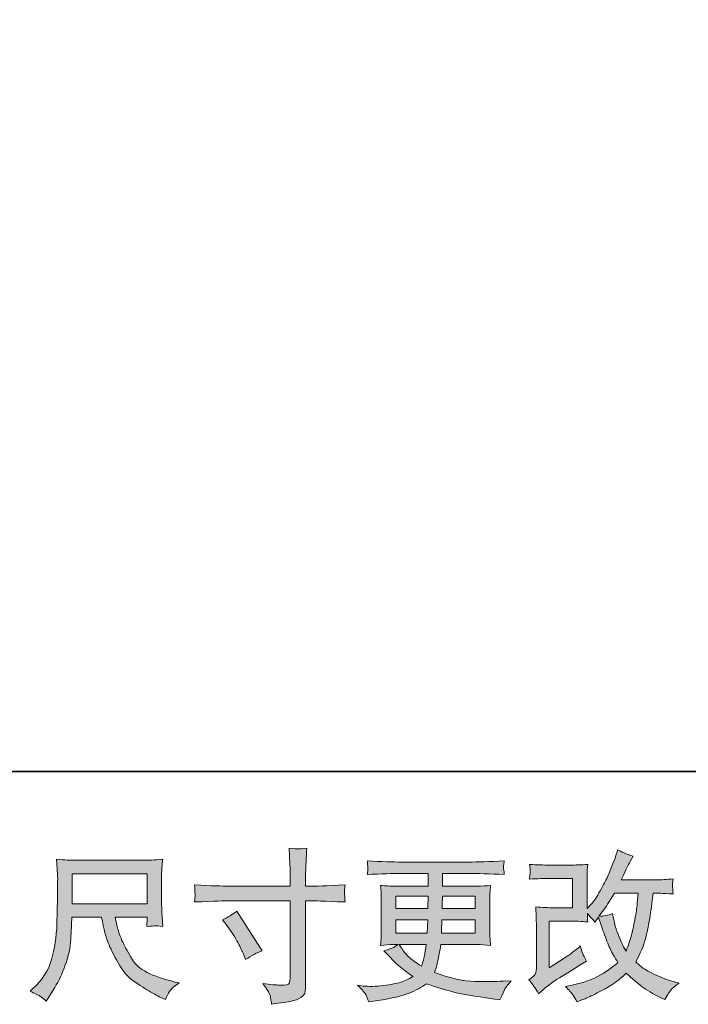
# Model space of a CAD drawing. Units: inches. Extents: x -342 to 545, y -333 to 176.
# Drawn here: x -6 to 80, y -333 to -206 of the extents above; entities that cross this region are included whole.
import ezdxf

# ---------------------------------------------------------------- set-up
doc = ezdxf.new("R2010")
doc.units = ezdxf.units.IN
doc.header["$MEASUREMENT"] = 0
doc.layers.add('图层 1', color=7, linetype='Continuous')

msp = doc.modelspace()

# ---------------------------------------------------------------- hatches: boundary and pattern name
at = {"layer": '图层 1'}
h = msp.add_hatch(color=7, dxfattribs=at)
h.dxf.hatch_style = 2
edge = h.paths.add_edge_path()
edge.add_spline(control_points=[(20.84, -317.29), (20.84, -317.29), (28.87, -317.29), (28.87, -317.29), (28.87, -317.29), (28.87, -316.4), (28.87, -316.4), (28.87, -315.56), (28.85, -314.9), (28.82, -314.42), (28.82, -314.42), (28.72, -312.39), (28.72, -312.39), (29.39, -312.45), (29.79, -312.48), (29.91, -312.49), (30.04, -312.49), (30.4, -312.46), (31, -312.39), (30.95, -313.3), (30.91, -314.08), (30.88, -314.73), (30.85, -315.38), (30.84, -315.94), (30.84, -316.4), (30.84, -316.4), (30.84, -317.27), (30.84, -317.27), (30.84, -317.27), (31.57, -317.29), (31.57, -317.29), (31.98, -317.31), (33.44, -317.25), (35.94, -317.13), (35.9, -317.43), (35.87, -317.67), (35.86, -317.83), (35.85, -317.99), (35.84, -318.13), (35.85, -318.22), (35.86, -318.33), (35.89, -318.69), (35.94, -319.33), (33.26, -319.23), (31.79, -319.18), (31.53, -319.18), (31.53, -319.18), (30.84, -319.18), (30.84, -319.18), (30.84, -319.18), (30.84, -330.12), (30.84, -330.12), (30.84, -330.37), (30.82, -330.63), (30.79, -330.9), (30.75, -331.17), (30.56, -331.42), (30.22, -331.65), (29.88, -331.88), (29.47, -332.04), (28.99, -332.12), (28.52, -332.21), (28.07, -332.28), (27.64, -332.34), (27.21, -332.4), (26.81, -332.46), (26.45, -332.52), (26.43, -332.31), (26.4, -332.01), (26.34, -331.63), (26.29, -331.25), (25.95, -330.66), (25.34, -329.85), (26.32, -329.98), (27.05, -330.04), (27.53, -330.04), (28.27, -330.05), (28.67, -329.98), (28.73, -329.81), (28.79, -329.64), (28.83, -329.45), (28.84, -329.23), (28.86, -329.02), (28.87, -328.72), (28.87, -328.33), (28.87, -328.33), (28.87, -319.18), (28.87, -319.18), (28.87, -319.18), (20.84, -319.18), (20.84, -319.18), (20.56, -319.18), (19.13, -319.23), (16.55, -319.33), (16.58, -319), (16.59, -318.77), (16.6, -318.64), (16.61, -318.51), (16.61, -318.37), (16.6, -318.24), (16.59, -318.1), (16.58, -317.73), (16.55, -317.13), (18.77, -317.24), (20.2, -317.29), (20.84, -317.29)], knot_values=[0, 0, 0, 0, 1, 1, 1, 2, 2, 2, 3, 3, 3, 4, 4, 4, 5, 5, 5, 6, 6, 6, 7, 7, 7, 8, 8, 8, 9, 9, 9, 10, 10, 10, 11, 11, 11, 12, 12, 12, 13, 13, 13, 14, 14, 14, 15, 15, 15, 16, 16, 16, 17, 17, 17, 18, 18, 18, 19, 19, 19, 20, 20, 20, 21, 21, 21, 22, 22, 22, 23, 23, 23, 24, 24, 24, 25, 25, 25, 26, 26, 26, 27, 27, 27, 28, 28, 28, 29, 29, 29, 30, 30, 30, 31, 31, 31, 32, 32, 32, 33, 33, 33, 34, 34, 34, 35, 35, 35, 35], degree=3, periodic=0)
edge = h.paths.add_edge_path()
edge.add_spline(control_points=[(20.13, -321.61), (20.82, -321.29), (21.45, -320.93), (22, -320.53), (22, -320.53), (25.23, -325.61), (25.23, -325.61), (24.59, -325.86), (23.88, -326.24), (23.11, -326.74), (23.11, -326.74), (22.84, -326.03), (22.84, -326.03), (22.71, -325.72), (22.47, -325.24), (22.13, -324.57), (21.78, -323.9), (21.31, -323.18), (20.73, -322.4), (20.73, -322.4), (20.13, -321.61), (20.13, -321.61)], knot_values=[0, 0, 0, 0, 1, 1, 1, 2, 2, 2, 3, 3, 3, 4, 4, 4, 5, 5, 5, 6, 6, 6, 7, 7, 7, 7], degree=3, periodic=0)
h = msp.add_hatch(color=7, dxfattribs=at)
h.dxf.hatch_style = 2
edge = h.paths.add_edge_path()
edge.add_spline(control_points=[(60.87, -331.15), (60.87, -331.15), (61.49, -330.61), (61.49, -330.61), (62.11, -330.08), (62.8, -329.57), (63.55, -329.09), (63.55, -329.09), (64.84, -328.32), (64.84, -328.32), (64.84, -328.32), (66.24, -327.42), (66.24, -327.42), (66.24, -327.42), (67.03, -326.94), (67.03, -326.94), (66.78, -326.51), (66.61, -326.17), (66.52, -325.93), (66.43, -325.68), (66.33, -325.38), (66.24, -325), (65.56, -325.6), (64.91, -326.09), (64.3, -326.48), (64.3, -326.48), (62.24, -327.82), (62.24, -327.82), (62.24, -327.82), (62.24, -321.79), (62.24, -321.79), (62.24, -321.79), (64.84, -321.79), (64.84, -321.79), (65.56, -321.79), (66.34, -321.83), (67.2, -321.9), (67.17, -321.55), (67.16, -321.2), (67.16, -320.83), (67.48, -321.18), (67.8, -321.54), (68.12, -321.92), (68.12, -321.92), (68.58, -321.27), (68.58, -321.27), (68.74, -321.81), (68.97, -322.48), (69.25, -323.28), (69.54, -324.08), (69.81, -324.76), (70.07, -325.32), (70.32, -325.88), (70.66, -326.48), (71.08, -327.11), (70.61, -327.58), (69.86, -328.11), (68.85, -328.71), (67.83, -329.31), (66.62, -329.75), (65.2, -330.05), (65.2, -330.05), (64.32, -330.23), (64.32, -330.23), (64.8, -330.72), (65.1, -331.05), (65.25, -331.24), (65.39, -331.43), (65.58, -331.75), (65.81, -332.19), (65.81, -332.19), (66.58, -331.9), (66.58, -331.9), (66.88, -331.79), (67.4, -331.55), (68.14, -331.19), (68.88, -330.83), (69.53, -330.48), (70.1, -330.14), (70.67, -329.8), (71.36, -329.26), (72.16, -328.52), (72.91, -329.19), (73.58, -329.75), (74.16, -330.21), (74.75, -330.67), (75.57, -331.16), (76.62, -331.67), (76.62, -331.67), (77.12, -331.92), (77.12, -331.92), (77.51, -331.25), (77.78, -330.82), (77.93, -330.64), (78.09, -330.45), (78.43, -330.17), (78.96, -329.8), (78.96, -329.8), (78.2, -329.59), (78.2, -329.59), (77.44, -329.38), (76.64, -329.07), (75.8, -328.66), (74.96, -328.25), (74.41, -327.94), (74.15, -327.73), (73.89, -327.52), (73.64, -327.29), (73.39, -327.04), (73.96, -326.02), (74.37, -325.02), (74.62, -324.06), (74.87, -323.11), (75.08, -322.1), (75.24, -321.05), (75.4, -320), (75.53, -319.04), (75.64, -318.18), (75.64, -318.18), (75.98, -318.18), (75.98, -318.18), (76.03, -318.18), (76.77, -318.22), (78.2, -318.29), (78.15, -317.75), (78.12, -317.44), (78.11, -317.34), (78.1, -317.24), (78.11, -317.13), (78.12, -316.98), (78.14, -316.83), (78.16, -316.63), (78.2, -316.35), (77.36, -316.44), (76.61, -316.47), (75.98, -316.46), (75.98, -316.46), (71.49, -316.46), (71.49, -316.46), (72.19, -315.03), (72.6, -314.21), (72.72, -314.01), (72.72, -314.01), (73.06, -313.42), (73.06, -313.42), (72.15, -313.15), (71.49, -312.87), (71.06, -312.59), (71.06, -312.59), (70.79, -313.46), (70.79, -313.46), (70.7, -313.71), (70.53, -314.17), (70.27, -314.83), (70, -315.49), (69.8, -315.97), (69.67, -316.26), (69.54, -316.54), (69.25, -317.08), (68.81, -317.88), (68.36, -318.68), (67.97, -319.26), (67.62, -319.63), (67.62, -319.63), (67.1, -320.17), (67.1, -320.17), (67.1, -320.17), (67.1, -316.75), (67.1, -316.75), (67.1, -316.42), (67.1, -316.1), (67.11, -315.8), (67.12, -315.49), (67.15, -315.06), (67.2, -314.49), (66.29, -314.54), (65.55, -314.57), (64.99, -314.57), (64.99, -314.57), (62.19, -314.57), (62.19, -314.57), (61.53, -314.57), (60.69, -314.54), (59.69, -314.49), (59.69, -314.49), (59.76, -315.04), (59.76, -315.04), (59.76, -315.06), (59.76, -315.18), (59.76, -315.43), (59.76, -315.43), (59.76, -315.72), (59.76, -315.72), (59.74, -315.87), (59.72, -316.08), (59.69, -316.38), (60.78, -316.32), (61.63, -316.29), (62.26, -316.29), (62.26, -316.29), (65.24, -316.29), (65.24, -316.29), (65.24, -316.29), (65.24, -320.07), (65.24, -320.07), (65.24, -320.07), (62.78, -320.07), (62.78, -320.07), (62.14, -320.07), (61.38, -320.04), (60.49, -319.97), (60.49, -319.97), (60.55, -321.34), (60.55, -321.34), (60.58, -321.97), (60.6, -322.38), (60.6, -322.56), (60.6, -322.56), (60.6, -327.59), (60.6, -327.59), (60.6, -327.86), (60.58, -328.09), (60.54, -328.26), (60.51, -328.43), (60.45, -328.59), (60.36, -328.72), (60.27, -328.85), (60.02, -329.07), (59.62, -329.38), (60.12, -329.96), (60.53, -330.55), (60.87, -331.15)], knot_values=[0, 0, 0, 0, 1, 1, 1, 2, 2, 2, 3, 3, 3, 4, 4, 4, 5, 5, 5, 6, 6, 6, 7, 7, 7, 8, 8, 8, 9, 9, 9, 10, 10, 10, 11, 11, 11, 12, 12, 12, 13, 13, 13, 14, 14, 14, 15, 15, 15, 16, 16, 16, 17, 17, 17, 18, 18, 18, 19, 19, 19, 20, 20, 20, 21, 21, 21, 22, 22, 22, 23, 23, 23, 24, 24, 24, 25, 25, 25, 26, 26, 26, 27, 27, 27, 28, 28, 28, 29, 29, 29, 30, 30, 30, 31, 31, 31, 32, 32, 32, 33, 33, 33, 34, 34, 34, 35, 35, 35, 36, 36, 36, 37, 37, 37, 38, 38, 38, 39, 39, 39, 40, 40, 40, 41, 41, 41, 42, 42, 42, 43, 43, 43, 44, 44, 44, 45, 45, 45, 46, 46, 46, 47, 47, 47, 48, 48, 48, 49, 49, 49, 50, 50, 50, 51, 51, 51, 52, 52, 52, 53, 53, 53, 54, 54, 54, 55, 55, 55, 56, 56, 56, 57, 57, 57, 58, 58, 58, 59, 59, 59, 60, 60, 60, 61, 61, 61, 62, 62, 62, 63, 63, 63, 64, 64, 64, 65, 65, 65, 66, 66, 66, 67, 67, 67, 68, 68, 68, 69, 69, 69, 70, 70, 70, 71, 71, 71, 72, 72, 72, 73, 73, 73, 74, 74, 74, 75, 75, 75, 76, 76, 76, 77, 77, 77, 77], degree=3, periodic=0)
edge = h.paths.add_edge_path()
edge.add_spline(control_points=[(68.64, -321.16), (68.64, -321.16), (69.35, -320.22), (69.35, -320.22), (69.45, -320.1), (69.88, -319.42), (70.66, -318.18), (70.66, -318.18), (73.7, -318.18), (73.7, -318.18), (73.7, -318.18), (73.58, -319.54), (73.58, -319.54), (73.55, -319.87), (73.46, -320.45), (73.32, -321.29), (73.17, -322.12), (73.02, -322.87), (72.85, -323.54), (72.68, -324.2), (72.45, -324.91), (72.14, -325.66), (72.14, -325.66), (71.81, -325.12), (71.81, -325.12), (71.77, -325.08), (71.61, -324.71), (71.33, -324.02), (71.33, -324.02), (70.97, -323.18), (70.97, -323.18), (70.81, -322.77), (70.61, -321.98), (70.37, -320.83), (69.8, -321.05), (69.22, -321.16), (68.64, -321.16)], knot_values=[0, 0, 0, 0, 1, 1, 1, 2, 2, 2, 3, 3, 3, 4, 4, 4, 5, 5, 5, 6, 6, 6, 7, 7, 7, 8, 8, 8, 9, 9, 9, 10, 10, 10, 11, 11, 11, 12, 12, 12, 12], degree=3, periodic=0)
h = msp.add_hatch(color=7, dxfattribs=at)
h.dxf.hatch_style = 2
h.paths.add_polyline_path([(0.77, -315.68), (10.44, -315.68), (10.44, -319.57), (0.77, -319.57)])
edge = h.paths.add_edge_path()
edge.add_spline(control_points=[(-3.31, -331.5), (-3.12, -331.63), (-2.88, -331.83), (-2.59, -332.11), (-2.59, -332.11), (-2.42, -331.84), (-2.42, -331.84), (-2.42, -331.84), (-1.46, -330.34), (-1.46, -330.34), (-0.96, -329.5), (-0.51, -328.54), (-0.11, -327.44), (0.3, -326.34), (0.53, -325.24), (0.59, -324.13), (0.65, -323.02), (0.7, -322.07), (0.73, -321.29), (0.73, -321.29), (4.54, -321.29), (4.54, -321.29), (4.86, -322.86), (5.15, -323.97), (5.41, -324.61), (5.68, -325.26), (6.11, -326.12), (6.7, -327.19), (7.29, -328.26), (8.02, -329.09), (8.89, -329.67), (9.77, -330.25), (10.53, -330.73), (11.17, -331.09), (11.81, -331.46), (12.26, -331.69), (12.51, -331.78), (12.51, -331.78), (12.78, -331.88), (12.78, -331.88), (13.17, -331.07), (13.49, -330.56), (13.76, -330.34), (14.02, -330.13), (14.29, -329.94), (14.55, -329.77), (14.55, -329.77), (14.05, -329.65), (14.05, -329.65), (11.07, -328.93), (9.24, -327.98), (8.54, -326.8), (7.85, -325.63), (7.36, -324.7), (7.07, -324), (6.79, -323.31), (6.6, -322.74), (6.52, -322.32), (6.44, -321.9), (6.37, -321.56), (6.33, -321.29), (6.33, -321.29), (10.44, -321.29), (10.44, -321.29), (10.44, -321.29), (10.44, -321.75), (10.44, -321.75), (10.44, -321.82), (10.43, -321.93), (10.41, -322.09), (10.38, -322.25), (10.37, -322.38), (10.37, -322.48), (11.02, -322.44), (11.39, -322.41), (11.49, -322.4), (11.59, -322.4), (11.92, -322.43), (12.47, -322.48), (12.47, -322.48), (12.36, -321.17), (12.36, -321.17), (12.32, -320.68), (12.3, -320.18), (12.3, -319.68), (12.3, -319.68), (12.3, -315.78), (12.3, -315.78), (12.3, -315.55), (12.31, -315.27), (12.34, -314.94), (12.37, -314.6), (12.4, -314.23), (12.44, -313.81), (11.3, -313.91), (10.53, -313.96), (10.15, -313.96), (10.15, -313.96), (0.98, -313.96), (0.98, -313.96), (0.6, -313.96), (-0.14, -313.91), (-1.25, -313.81), (-1.25, -313.81), (-1.11, -315.78), (-1.11, -315.78), (-1.09, -315.97), (-1.09, -316.47), (-1.11, -317.26), (-1.11, -317.26), (-1.11, -318.97), (-1.11, -318.97), (-1.12, -319.04), (-1.14, -319.57), (-1.15, -320.56), (-1.15, -320.56), (-1.19, -322.17), (-1.19, -322.17), (-1.26, -323.86), (-1.49, -325.39), (-1.88, -326.76), (-2.27, -328.13), (-3.07, -329.38), (-4.3, -330.5), (-4.3, -330.5), (-4.65, -330.84), (-4.65, -330.84), (-3.94, -331.16), (-3.49, -331.38), (-3.31, -331.5)], knot_values=[0, 0, 0, 0, 1, 1, 1, 2, 2, 2, 3, 3, 3, 4, 4, 4, 5, 5, 5, 6, 6, 6, 7, 7, 7, 8, 8, 8, 9, 9, 9, 10, 10, 10, 11, 11, 11, 12, 12, 12, 13, 13, 13, 14, 14, 14, 15, 15, 15, 16, 16, 16, 17, 17, 17, 18, 18, 18, 19, 19, 19, 20, 20, 20, 21, 21, 21, 22, 22, 22, 23, 23, 23, 24, 24, 24, 25, 25, 25, 26, 26, 26, 27, 27, 27, 28, 28, 28, 29, 29, 29, 30, 30, 30, 31, 31, 31, 32, 32, 32, 33, 33, 33, 34, 34, 34, 35, 35, 35, 36, 36, 36, 37, 37, 37, 38, 38, 38, 39, 39, 39, 40, 40, 40, 41, 41, 41, 42, 42, 42, 43, 43, 43, 43], degree=3, periodic=0)
h = msp.add_hatch(color=7, dxfattribs=at)
h.dxf.hatch_style = 2
h.paths.add_polyline_path([(42.45, -318.6), (46.64, -318.6), (46.6, -320.18), (42.45, -320.18)])
edge = h.paths.add_edge_path()
edge.add_spline(control_points=[(38.65, -331.39), (38.79, -331.69), (38.9, -331.97), (38.99, -332.22), (38.99, -332.22), (40.15, -332.03), (40.15, -332.03), (41.96, -331.75), (43.3, -331.43), (44.17, -331.08), (45.04, -330.73), (45.79, -330.32), (46.43, -329.86), (47.59, -330.28), (48.71, -330.63), (49.81, -330.91), (50.91, -331.2), (52.62, -331.5), (54.94, -331.8), (54.94, -331.8), (55.86, -331.93), (55.86, -331.93), (55.86, -331.93), (56.11, -331.41), (56.11, -331.41), (56.11, -331.41), (56.46, -330.66), (56.46, -330.66), (56.64, -330.32), (56.94, -329.93), (57.34, -329.49), (57.34, -329.49), (56.34, -329.53), (56.34, -329.53), (55.24, -329.59), (54, -329.6), (52.63, -329.58), (51.25, -329.56), (49.52, -329.18), (47.45, -328.43), (47.45, -328.43), (47.7, -327.7), (47.7, -327.7), (47.76, -327.52), (47.85, -327.11), (47.97, -326.49), (48.1, -325.86), (48.2, -325.31), (48.27, -324.82), (48.27, -324.82), (52.88, -324.82), (52.88, -324.82), (53.45, -324.82), (54.05, -324.86), (54.67, -324.93), (54.67, -324.93), (54.61, -324.05), (54.61, -324.05), (54.58, -323.68), (54.57, -323.36), (54.57, -323.1), (54.57, -323.1), (54.57, -318.93), (54.57, -318.93), (54.57, -318.74), (54.58, -318.49), (54.6, -318.2), (54.62, -317.91), (54.64, -317.58), (54.67, -317.19), (54.09, -317.26), (53.53, -317.29), (53, -317.29), (53, -317.29), (48.48, -317.29), (48.48, -317.29), (48.48, -317.29), (48.48, -315.65), (48.48, -315.65), (48.48, -315.65), (51.86, -315.65), (51.86, -315.65), (53.01, -315.65), (54.54, -315.7), (56.44, -315.8), (56.39, -315.31), (56.36, -315.01), (56.35, -314.94), (56.34, -314.85), (56.34, -314.74), (56.36, -314.6), (56.37, -314.46), (56.4, -314.28), (56.44, -314.03), (54.51, -314.13), (52.98, -314.18), (51.84, -314.18), (51.84, -314.18), (43.18, -314.18), (43.18, -314.18), (42.11, -314.18), (40.65, -314.13), (38.78, -314.03), (38.83, -314.41), (38.85, -314.68), (38.86, -314.85), (38.86, -315.03), (38.86, -315.17), (38.86, -315.26), (38.85, -315.36), (38.83, -315.54), (38.78, -315.8), (40.66, -315.7), (42.12, -315.65), (43.16, -315.65), (43.16, -315.65), (46.62, -315.65), (46.62, -315.65), (46.62, -315.65), (46.62, -317.29), (46.62, -317.29), (46.62, -317.29), (42.38, -317.29), (42.38, -317.29), (41.79, -317.29), (41.16, -317.26), (40.51, -317.19), (40.51, -317.19), (40.57, -318.08), (40.57, -318.08), (40.58, -318.26), (40.59, -318.54), (40.59, -318.93), (40.59, -318.93), (40.59, -323.12), (40.59, -323.12), (40.59, -323.43), (40.58, -323.7), (40.57, -323.95), (40.56, -324.2), (40.54, -324.52), (40.51, -324.93), (41.08, -324.86), (41.61, -324.82), (42.11, -324.82), (42.11, -324.82), (42.76, -324.82), (42.76, -324.82), (42.29, -325.17), (41.68, -325.43), (40.94, -325.61), (40.94, -325.61), (41.38, -326.09), (41.38, -326.09), (42.29, -327.09), (43.37, -328.04), (44.64, -328.95), (44.1, -329.28), (43.58, -329.52), (43.11, -329.68), (42.63, -329.83), (41.88, -329.97), (40.86, -330.09), (39.85, -330.22), (38.99, -330.24), (38.28, -330.16), (38.28, -330.16), (37.53, -330.07), (37.53, -330.07), (38.14, -330.64), (38.51, -331.08), (38.65, -331.39)], knot_values=[0, 0, 0, 0, 1, 1, 1, 2, 2, 2, 3, 3, 3, 4, 4, 4, 5, 5, 5, 6, 6, 6, 7, 7, 7, 8, 8, 8, 9, 9, 9, 10, 10, 10, 11, 11, 11, 12, 12, 12, 13, 13, 13, 14, 14, 14, 15, 15, 15, 16, 16, 16, 17, 17, 17, 18, 18, 18, 19, 19, 19, 20, 20, 20, 21, 21, 21, 22, 22, 22, 23, 23, 23, 24, 24, 24, 25, 25, 25, 26, 26, 26, 27, 27, 27, 28, 28, 28, 29, 29, 29, 30, 30, 30, 31, 31, 31, 32, 32, 32, 33, 33, 33, 34, 34, 34, 35, 35, 35, 36, 36, 36, 37, 37, 37, 38, 38, 38, 39, 39, 39, 40, 40, 40, 41, 41, 41, 42, 42, 42, 43, 43, 43, 44, 44, 44, 45, 45, 45, 46, 46, 46, 47, 47, 47, 48, 48, 48, 49, 49, 49, 50, 50, 50, 51, 51, 51, 52, 52, 52, 53, 53, 53, 54, 54, 54, 55, 55, 55, 56, 56, 56, 57, 57, 57, 57], degree=3, periodic=0)
edge = h.paths.add_edge_path()
edge.add_spline(control_points=[(42.45, -321.65), (42.45, -321.65), (46.58, -321.65), (46.58, -321.65), (46.58, -321.65), (46.56, -322.51), (46.56, -322.51), (46.54, -322.61), (46.52, -322.88), (46.5, -323.35), (46.5, -323.35), (42.45, -323.35), (42.45, -323.35), (42.45, -323.35), (42.45, -321.65), (42.45, -321.65)], knot_values=[0, 0, 0, 0, 1, 1, 1, 2, 2, 2, 3, 3, 3, 4, 4, 4, 5, 5, 5, 5], degree=3, periodic=0)
edge = h.paths.add_edge_path()
edge.add_spline(control_points=[(46.38, -324.82), (46.38, -324.82), (46.32, -325.28), (46.32, -325.28), (46.24, -325.85), (46.18, -326.22), (46.14, -326.38), (46.11, -326.55), (45.98, -326.95), (45.76, -327.59), (45.02, -327.11), (44.57, -326.79), (44.4, -326.66), (44.24, -326.53), (44.03, -326.33), (43.79, -326.06), (43.55, -325.79), (43.25, -325.38), (42.9, -324.82), (42.9, -324.82), (46.38, -324.82), (46.38, -324.82)], knot_values=[0, 0, 0, 0, 1, 1, 1, 2, 2, 2, 3, 3, 3, 4, 4, 4, 5, 5, 5, 6, 6, 6, 7, 7, 7, 7], degree=3, periodic=0)
edge = h.paths.add_edge_path()
edge.add_spline(control_points=[(48.35, -323.35), (48.35, -323.35), (48.37, -322.59), (48.37, -322.59), (48.37, -322.48), (48.38, -322.17), (48.41, -321.65), (48.41, -321.65), (52.71, -321.65), (52.71, -321.65), (52.71, -321.65), (52.71, -323.35), (52.71, -323.35), (52.71, -323.35), (48.35, -323.35), (48.35, -323.35)], knot_values=[0, 0, 0, 0, 1, 1, 1, 2, 2, 2, 3, 3, 3, 4, 4, 4, 5, 5, 5, 5], degree=3, periodic=0)
edge = h.paths.add_edge_path()
edge.add_spline(control_points=[(48.43, -320.18), (48.43, -320.18), (48.45, -319.67), (48.45, -319.67), (48.45, -319.51), (48.46, -319.15), (48.47, -318.6), (48.47, -318.6), (52.71, -318.6), (52.71, -318.6), (52.71, -318.6), (52.71, -320.18), (52.71, -320.18), (52.71, -320.18), (48.43, -320.18), (48.43, -320.18)], knot_values=[0, 0, 0, 0, 1, 1, 1, 2, 2, 2, 3, 3, 3, 4, 4, 4, 5, 5, 5, 5], degree=3, periodic=0)

# ---------------------------------------------------------------- linework, layer by layer
at = {"layer": '图层 1', "color": 7, "lineweight": 35}
msp.add_lwpolyline([(544.97, -302.51), (-342.19, -302.51), (-342.19, 141.08), (544.97, 141.08), (544.97, -302.51)], dxfattribs=at)
at = {"layer": '图层 1', "color": 7, "lineweight": 0}
for points in [[(0.77, -315.68), (10.44, -315.68), (10.44, -319.57), (0.77, -319.57), (0.77, -315.68)], [(42.45, -318.6), (46.64, -318.6), (46.6, -320.18), (42.45, -320.18), (42.45, -318.6)]]:
    msp.add_lwpolyline(points, dxfattribs=at)
for points, knots in [([(20.84, -317.29), (20.84, -317.29), (28.87, -317.29), (28.87, -317.29), (28.87, -317.29), (28.87, -316.4), (28.87, -316.4), (28.87, -315.56), (28.85, -314.9), (28.82, -314.42), (28.82, -314.42), (28.72, -312.39), (28.72, -312.39), (29.39, -312.45), (29.79, -312.48), (29.91, -312.49), (30.04, -312.49), (30.4, -312.46), (31, -312.39), (30.95, -313.3), (30.91, -314.08), (30.88, -314.73), (30.85, -315.38), (30.84, -315.94), (30.84, -316.4), (30.84, -316.4), (30.84, -317.27), (30.84, -317.27), (30.84, -317.27), (31.57, -317.29), (31.57, -317.29), (31.98, -317.31), (33.44, -317.25), (35.94, -317.13), (35.9, -317.43), (35.87, -317.67), (35.86, -317.83), (35.85, -317.99), (35.84, -318.13), (35.85, -318.22), (35.86, -318.33), (35.89, -318.69), (35.94, -319.33), (33.26, -319.23), (31.79, -319.18), (31.53, -319.18), (31.53, -319.18), (30.84, -319.18), (30.84, -319.18), (30.84, -319.18), (30.84, -330.12), (30.84, -330.12), (30.84, -330.37), (30.82, -330.63), (30.79, -330.9), (30.75, -331.17), (30.56, -331.42), (30.22, -331.65), (29.88, -331.88), (29.47, -332.04), (28.99, -332.12), (28.52, -332.21), (28.07, -332.28), (27.64, -332.34), (27.21, -332.4), (26.81, -332.46), (26.45, -332.52), (26.43, -332.31), (26.4, -332.01), (26.34, -331.63), (26.29, -331.25), (25.95, -330.66), (25.34, -329.85), (26.32, -329.98), (27.05, -330.04), (27.53, -330.04), (28.27, -330.05), (28.67, -329.98), (28.73, -329.81), (28.79, -329.64), (28.83, -329.45), (28.84, -329.23), (28.86, -329.02), (28.87, -328.72), (28.87, -328.33), (28.87, -328.33), (28.87, -319.18), (28.87, -319.18), (28.87, -319.18), (20.84, -319.18), (20.84, -319.18), (20.56, -319.18), (19.13, -319.23), (16.55, -319.33), (16.58, -319), (16.59, -318.77), (16.6, -318.64), (16.61, -318.51), (16.61, -318.37), (16.6, -318.24), (16.59, -318.1), (16.58, -317.73), (16.55, -317.13), (18.77, -317.24), (20.2, -317.29), (20.84, -317.29)], [0, 0, 0, 0, 1, 1, 1, 2, 2, 2, 3, 3, 3, 4, 4, 4, 5, 5, 5, 6, 6, 6, 7, 7, 7, 8, 8, 8, 9, 9, 9, 10, 10, 10, 11, 11, 11, 12, 12, 12, 13, 13, 13, 14, 14, 14, 15, 15, 15, 16, 16, 16, 17, 17, 17, 18, 18, 18, 19, 19, 19, 20, 20, 20, 21, 21, 21, 22, 22, 22, 23, 23, 23, 24, 24, 24, 25, 25, 25, 26, 26, 26, 27, 27, 27, 28, 28, 28, 29, 29, 29, 30, 30, 30, 31, 31, 31, 32, 32, 32, 33, 33, 33, 34, 34, 34, 35, 35, 35, 35]), ([(60.87, -331.15), (60.87, -331.15), (61.49, -330.61), (61.49, -330.61), (62.11, -330.08), (62.8, -329.57), (63.55, -329.09), (63.55, -329.09), (64.84, -328.32), (64.84, -328.32), (64.84, -328.32), (66.24, -327.42), (66.24, -327.42), (66.24, -327.42), (67.03, -326.94), (67.03, -326.94), (66.78, -326.51), (66.61, -326.17), (66.52, -325.93), (66.43, -325.68), (66.33, -325.38), (66.24, -325), (65.56, -325.6), (64.91, -326.09), (64.3, -326.48), (64.3, -326.48), (62.24, -327.82), (62.24, -327.82), (62.24, -327.82), (62.24, -321.79), (62.24, -321.79), (62.24, -321.79), (64.84, -321.79), (64.84, -321.79), (65.56, -321.79), (66.34, -321.83), (67.2, -321.9), (67.17, -321.55), (67.16, -321.2), (67.16, -320.83), (67.48, -321.18), (67.8, -321.54), (68.12, -321.92), (68.12, -321.92), (68.58, -321.27), (68.58, -321.27), (68.74, -321.81), (68.97, -322.48), (69.25, -323.28), (69.54, -324.08), (69.81, -324.76), (70.07, -325.32), (70.32, -325.88), (70.66, -326.48), (71.08, -327.11), (70.61, -327.58), (69.86, -328.11), (68.85, -328.71), (67.83, -329.31), (66.62, -329.75), (65.2, -330.05), (65.2, -330.05), (64.32, -330.23), (64.32, -330.23), (64.8, -330.72), (65.1, -331.05), (65.25, -331.24), (65.39, -331.43), (65.58, -331.75), (65.81, -332.19), (65.81, -332.19), (66.58, -331.9), (66.58, -331.9), (66.88, -331.79), (67.4, -331.55), (68.14, -331.19), (68.88, -330.83), (69.53, -330.48), (70.1, -330.14), (70.67, -329.8), (71.36, -329.26), (72.16, -328.52), (72.91, -329.19), (73.58, -329.75), (74.16, -330.21), (74.75, -330.67), (75.57, -331.16), (76.62, -331.67), (76.62, -331.67), (77.12, -331.92), (77.12, -331.92), (77.51, -331.25), (77.78, -330.82), (77.93, -330.64), (78.09, -330.45), (78.43, -330.17), (78.96, -329.8), (78.96, -329.8), (78.2, -329.59), (78.2, -329.59), (77.44, -329.38), (76.64, -329.07), (75.8, -328.66), (74.96, -328.25), (74.41, -327.94), (74.15, -327.73), (73.89, -327.52), (73.64, -327.29), (73.39, -327.04), (73.96, -326.02), (74.37, -325.02), (74.62, -324.06), (74.87, -323.11), (75.08, -322.1), (75.24, -321.05), (75.4, -320), (75.53, -319.04), (75.64, -318.18), (75.64, -318.18), (75.98, -318.18), (75.98, -318.18), (76.03, -318.18), (76.77, -318.22), (78.2, -318.29), (78.15, -317.75), (78.12, -317.44), (78.11, -317.34), (78.1, -317.24), (78.11, -317.13), (78.12, -316.98), (78.14, -316.83), (78.16, -316.63), (78.2, -316.35), (77.36, -316.44), (76.61, -316.47), (75.98, -316.46), (75.98, -316.46), (71.49, -316.46), (71.49, -316.46), (72.19, -315.03), (72.6, -314.21), (72.72, -314.01), (72.72, -314.01), (73.06, -313.42), (73.06, -313.42), (72.15, -313.15), (71.49, -312.87), (71.06, -312.59), (71.06, -312.59), (70.79, -313.46), (70.79, -313.46), (70.7, -313.71), (70.53, -314.17), (70.27, -314.83), (70, -315.49), (69.8, -315.97), (69.67, -316.26), (69.54, -316.54), (69.25, -317.08), (68.81, -317.88), (68.36, -318.68), (67.97, -319.26), (67.62, -319.63), (67.62, -319.63), (67.1, -320.17), (67.1, -320.17), (67.1, -320.17), (67.1, -316.75), (67.1, -316.75), (67.1, -316.42), (67.1, -316.1), (67.11, -315.8), (67.12, -315.49), (67.15, -315.06), (67.2, -314.49), (66.29, -314.54), (65.55, -314.57), (64.99, -314.57), (64.99, -314.57), (62.19, -314.57), (62.19, -314.57), (61.53, -314.57), (60.69, -314.54), (59.69, -314.49), (59.69, -314.49), (59.76, -315.04), (59.76, -315.04), (59.76, -315.06), (59.76, -315.18), (59.76, -315.43), (59.76, -315.43), (59.76, -315.72), (59.76, -315.72), (59.74, -315.87), (59.72, -316.08), (59.69, -316.38), (60.78, -316.32), (61.63, -316.29), (62.26, -316.29), (62.26, -316.29), (65.24, -316.29), (65.24, -316.29), (65.24, -316.29), (65.24, -320.07), (65.24, -320.07), (65.24, -320.07), (62.78, -320.07), (62.78, -320.07), (62.14, -320.07), (61.38, -320.04), (60.49, -319.97), (60.49, -319.97), (60.55, -321.34), (60.55, -321.34), (60.58, -321.97), (60.6, -322.38), (60.6, -322.56), (60.6, -322.56), (60.6, -327.59), (60.6, -327.59), (60.6, -327.86), (60.58, -328.09), (60.54, -328.26), (60.51, -328.43), (60.45, -328.59), (60.36, -328.72), (60.27, -328.85), (60.02, -329.07), (59.62, -329.38), (60.12, -329.96), (60.53, -330.55), (60.87, -331.15)], [0, 0, 0, 0, 1, 1, 1, 2, 2, 2, 3, 3, 3, 4, 4, 4, 5, 5, 5, 6, 6, 6, 7, 7, 7, 8, 8, 8, 9, 9, 9, 10, 10, 10, 11, 11, 11, 12, 12, 12, 13, 13, 13, 14, 14, 14, 15, 15, 15, 16, 16, 16, 17, 17, 17, 18, 18, 18, 19, 19, 19, 20, 20, 20, 21, 21, 21, 22, 22, 22, 23, 23, 23, 24, 24, 24, 25, 25, 25, 26, 26, 26, 27, 27, 27, 28, 28, 28, 29, 29, 29, 30, 30, 30, 31, 31, 31, 32, 32, 32, 33, 33, 33, 34, 34, 34, 35, 35, 35, 36, 36, 36, 37, 37, 37, 38, 38, 38, 39, 39, 39, 40, 40, 40, 41, 41, 41, 42, 42, 42, 43, 43, 43, 44, 44, 44, 45, 45, 45, 46, 46, 46, 47, 47, 47, 48, 48, 48, 49, 49, 49, 50, 50, 50, 51, 51, 51, 52, 52, 52, 53, 53, 53, 54, 54, 54, 55, 55, 55, 56, 56, 56, 57, 57, 57, 58, 58, 58, 59, 59, 59, 60, 60, 60, 61, 61, 61, 62, 62, 62, 63, 63, 63, 64, 64, 64, 65, 65, 65, 66, 66, 66, 67, 67, 67, 68, 68, 68, 69, 69, 69, 70, 70, 70, 71, 71, 71, 72, 72, 72, 73, 73, 73, 74, 74, 74, 75, 75, 75, 76, 76, 76, 77, 77, 77, 77]), ([(-3.31, -331.5), (-3.12, -331.63), (-2.88, -331.83), (-2.59, -332.11), (-2.59, -332.11), (-2.42, -331.84), (-2.42, -331.84), (-2.42, -331.84), (-1.46, -330.34), (-1.46, -330.34), (-0.96, -329.5), (-0.51, -328.54), (-0.11, -327.44), (0.3, -326.34), (0.53, -325.24), (0.59, -324.13), (0.65, -323.02), (0.7, -322.07), (0.73, -321.29), (0.73, -321.29), (4.54, -321.29), (4.54, -321.29), (4.86, -322.86), (5.15, -323.97), (5.41, -324.61), (5.68, -325.26), (6.11, -326.12), (6.7, -327.19), (7.29, -328.26), (8.02, -329.09), (8.89, -329.67), (9.77, -330.25), (10.53, -330.73), (11.17, -331.09), (11.81, -331.46), (12.26, -331.69), (12.51, -331.78), (12.51, -331.78), (12.78, -331.88), (12.78, -331.88), (13.17, -331.07), (13.49, -330.56), (13.76, -330.34), (14.02, -330.13), (14.29, -329.94), (14.55, -329.77), (14.55, -329.77), (14.05, -329.65), (14.05, -329.65), (11.07, -328.93), (9.24, -327.98), (8.54, -326.8), (7.85, -325.63), (7.36, -324.7), (7.07, -324), (6.79, -323.31), (6.6, -322.74), (6.52, -322.32), (6.44, -321.9), (6.37, -321.56), (6.33, -321.29), (6.33, -321.29), (10.44, -321.29), (10.44, -321.29), (10.44, -321.29), (10.44, -321.75), (10.44, -321.75), (10.44, -321.82), (10.43, -321.93), (10.41, -322.09), (10.38, -322.25), (10.37, -322.38), (10.37, -322.48), (11.02, -322.44), (11.39, -322.41), (11.49, -322.4), (11.59, -322.4), (11.92, -322.43), (12.47, -322.48), (12.47, -322.48), (12.36, -321.17), (12.36, -321.17), (12.32, -320.68), (12.3, -320.18), (12.3, -319.68), (12.3, -319.68), (12.3, -315.78), (12.3, -315.78), (12.3, -315.55), (12.31, -315.27), (12.34, -314.94), (12.37, -314.6), (12.4, -314.23), (12.44, -313.81), (11.3, -313.91), (10.53, -313.96), (10.15, -313.96), (10.15, -313.96), (0.98, -313.96), (0.98, -313.96), (0.6, -313.96), (-0.14, -313.91), (-1.25, -313.81), (-1.25, -313.81), (-1.11, -315.78), (-1.11, -315.78), (-1.09, -315.97), (-1.09, -316.47), (-1.11, -317.26), (-1.11, -317.26), (-1.11, -318.97), (-1.11, -318.97), (-1.12, -319.04), (-1.14, -319.57), (-1.15, -320.56), (-1.15, -320.56), (-1.19, -322.17), (-1.19, -322.17), (-1.26, -323.86), (-1.49, -325.39), (-1.88, -326.76), (-2.27, -328.13), (-3.07, -329.38), (-4.3, -330.5), (-4.3, -330.5), (-4.65, -330.84), (-4.65, -330.84), (-3.94, -331.16), (-3.49, -331.38), (-3.31, -331.5)], [0, 0, 0, 0, 1, 1, 1, 2, 2, 2, 3, 3, 3, 4, 4, 4, 5, 5, 5, 6, 6, 6, 7, 7, 7, 8, 8, 8, 9, 9, 9, 10, 10, 10, 11, 11, 11, 12, 12, 12, 13, 13, 13, 14, 14, 14, 15, 15, 15, 16, 16, 16, 17, 17, 17, 18, 18, 18, 19, 19, 19, 20, 20, 20, 21, 21, 21, 22, 22, 22, 23, 23, 23, 24, 24, 24, 25, 25, 25, 26, 26, 26, 27, 27, 27, 28, 28, 28, 29, 29, 29, 30, 30, 30, 31, 31, 31, 32, 32, 32, 33, 33, 33, 34, 34, 34, 35, 35, 35, 36, 36, 36, 37, 37, 37, 38, 38, 38, 39, 39, 39, 40, 40, 40, 41, 41, 41, 42, 42, 42, 43, 43, 43, 43]), ([(38.65, -331.39), (38.79, -331.69), (38.9, -331.97), (38.99, -332.22), (38.99, -332.22), (40.15, -332.03), (40.15, -332.03), (41.96, -331.75), (43.3, -331.43), (44.17, -331.08), (45.04, -330.73), (45.79, -330.32), (46.43, -329.86), (47.59, -330.28), (48.71, -330.63), (49.81, -330.91), (50.91, -331.2), (52.62, -331.5), (54.94, -331.8), (54.94, -331.8), (55.86, -331.93), (55.86, -331.93), (55.86, -331.93), (56.11, -331.41), (56.11, -331.41), (56.11, -331.41), (56.46, -330.66), (56.46, -330.66), (56.64, -330.32), (56.94, -329.93), (57.34, -329.49), (57.34, -329.49), (56.34, -329.53), (56.34, -329.53), (55.24, -329.59), (54, -329.6), (52.63, -329.58), (51.25, -329.56), (49.52, -329.18), (47.45, -328.43), (47.45, -328.43), (47.7, -327.7), (47.7, -327.7), (47.76, -327.52), (47.85, -327.11), (47.97, -326.49), (48.1, -325.86), (48.2, -325.31), (48.27, -324.82), (48.27, -324.82), (52.88, -324.82), (52.88, -324.82), (53.45, -324.82), (54.05, -324.86), (54.67, -324.93), (54.67, -324.93), (54.61, -324.05), (54.61, -324.05), (54.58, -323.68), (54.57, -323.36), (54.57, -323.1), (54.57, -323.1), (54.57, -318.93), (54.57, -318.93), (54.57, -318.74), (54.58, -318.49), (54.6, -318.2), (54.62, -317.91), (54.64, -317.58), (54.67, -317.19), (54.09, -317.26), (53.53, -317.29), (53, -317.29), (53, -317.29), (48.48, -317.29), (48.48, -317.29), (48.48, -317.29), (48.48, -315.65), (48.48, -315.65), (48.48, -315.65), (51.86, -315.65), (51.86, -315.65), (53.01, -315.65), (54.54, -315.7), (56.44, -315.8), (56.39, -315.31), (56.36, -315.01), (56.35, -314.94), (56.34, -314.85), (56.34, -314.74), (56.36, -314.6), (56.37, -314.46), (56.4, -314.28), (56.44, -314.03), (54.51, -314.13), (52.98, -314.18), (51.84, -314.18), (51.84, -314.18), (43.18, -314.18), (43.18, -314.18), (42.11, -314.18), (40.65, -314.13), (38.78, -314.03), (38.83, -314.41), (38.85, -314.68), (38.86, -314.85), (38.86, -315.03), (38.86, -315.17), (38.86, -315.26), (38.85, -315.36), (38.83, -315.54), (38.78, -315.8), (40.66, -315.7), (42.12, -315.65), (43.16, -315.65), (43.16, -315.65), (46.62, -315.65), (46.62, -315.65), (46.62, -315.65), (46.62, -317.29), (46.62, -317.29), (46.62, -317.29), (42.38, -317.29), (42.38, -317.29), (41.79, -317.29), (41.16, -317.26), (40.51, -317.19), (40.51, -317.19), (40.57, -318.08), (40.57, -318.08), (40.58, -318.26), (40.59, -318.54), (40.59, -318.93), (40.59, -318.93), (40.59, -323.12), (40.59, -323.12), (40.59, -323.43), (40.58, -323.7), (40.57, -323.95), (40.56, -324.2), (40.54, -324.52), (40.51, -324.93), (41.08, -324.86), (41.61, -324.82), (42.11, -324.82), (42.11, -324.82), (42.76, -324.82), (42.76, -324.82), (42.29, -325.17), (41.68, -325.43), (40.94, -325.61), (40.94, -325.61), (41.38, -326.09), (41.38, -326.09), (42.29, -327.09), (43.37, -328.04), (44.64, -328.95), (44.1, -329.28), (43.58, -329.52), (43.11, -329.68), (42.63, -329.83), (41.88, -329.97), (40.86, -330.09), (39.85, -330.22), (38.99, -330.24), (38.28, -330.16), (38.28, -330.16), (37.53, -330.07), (37.53, -330.07), (38.14, -330.64), (38.51, -331.08), (38.65, -331.39)], [0, 0, 0, 0, 1, 1, 1, 2, 2, 2, 3, 3, 3, 4, 4, 4, 5, 5, 5, 6, 6, 6, 7, 7, 7, 8, 8, 8, 9, 9, 9, 10, 10, 10, 11, 11, 11, 12, 12, 12, 13, 13, 13, 14, 14, 14, 15, 15, 15, 16, 16, 16, 17, 17, 17, 18, 18, 18, 19, 19, 19, 20, 20, 20, 21, 21, 21, 22, 22, 22, 23, 23, 23, 24, 24, 24, 25, 25, 25, 26, 26, 26, 27, 27, 27, 28, 28, 28, 29, 29, 29, 30, 30, 30, 31, 31, 31, 32, 32, 32, 33, 33, 33, 34, 34, 34, 35, 35, 35, 36, 36, 36, 37, 37, 37, 38, 38, 38, 39, 39, 39, 40, 40, 40, 41, 41, 41, 42, 42, 42, 43, 43, 43, 44, 44, 44, 45, 45, 45, 46, 46, 46, 47, 47, 47, 48, 48, 48, 49, 49, 49, 50, 50, 50, 51, 51, 51, 52, 52, 52, 53, 53, 53, 54, 54, 54, 55, 55, 55, 56, 56, 56, 57, 57, 57, 57]), ([(68.64, -321.16), (68.64, -321.16), (69.35, -320.22), (69.35, -320.22), (69.45, -320.1), (69.88, -319.42), (70.66, -318.18), (70.66, -318.18), (73.7, -318.18), (73.7, -318.18), (73.7, -318.18), (73.58, -319.54), (73.58, -319.54), (73.55, -319.87), (73.46, -320.45), (73.32, -321.29), (73.17, -322.12), (73.02, -322.87), (72.85, -323.54), (72.68, -324.2), (72.45, -324.91), (72.14, -325.66), (72.14, -325.66), (71.81, -325.12), (71.81, -325.12), (71.77, -325.08), (71.61, -324.71), (71.33, -324.02), (71.33, -324.02), (70.97, -323.18), (70.97, -323.18), (70.81, -322.77), (70.61, -321.98), (70.37, -320.83), (69.8, -321.05), (69.22, -321.16), (68.64, -321.16)], [0, 0, 0, 0, 1, 1, 1, 2, 2, 2, 3, 3, 3, 4, 4, 4, 5, 5, 5, 6, 6, 6, 7, 7, 7, 8, 8, 8, 9, 9, 9, 10, 10, 10, 11, 11, 11, 12, 12, 12, 12]), ([(48.43, -320.18), (48.43, -320.18), (48.45, -319.67), (48.45, -319.67), (48.45, -319.51), (48.46, -319.15), (48.47, -318.6), (48.47, -318.6), (52.71, -318.6), (52.71, -318.6), (52.71, -318.6), (52.71, -320.18), (52.71, -320.18), (52.71, -320.18), (48.43, -320.18), (48.43, -320.18)], [0, 0, 0, 0, 1, 1, 1, 2, 2, 2, 3, 3, 3, 4, 4, 4, 5, 5, 5, 5]), ([(20.13, -321.61), (20.82, -321.29), (21.45, -320.93), (22, -320.53), (22, -320.53), (25.23, -325.61), (25.23, -325.61), (24.59, -325.86), (23.88, -326.24), (23.11, -326.74), (23.11, -326.74), (22.84, -326.03), (22.84, -326.03), (22.71, -325.72), (22.47, -325.24), (22.13, -324.57), (21.78, -323.9), (21.31, -323.18), (20.73, -322.4), (20.73, -322.4), (20.13, -321.61), (20.13, -321.61)], [0, 0, 0, 0, 1, 1, 1, 2, 2, 2, 3, 3, 3, 4, 4, 4, 5, 5, 5, 6, 6, 6, 7, 7, 7, 7]), ([(42.45, -321.65), (42.45, -321.65), (46.58, -321.65), (46.58, -321.65), (46.58, -321.65), (46.56, -322.51), (46.56, -322.51), (46.54, -322.61), (46.52, -322.88), (46.5, -323.35), (46.5, -323.35), (42.45, -323.35), (42.45, -323.35), (42.45, -323.35), (42.45, -321.65), (42.45, -321.65)], [0, 0, 0, 0, 1, 1, 1, 2, 2, 2, 3, 3, 3, 4, 4, 4, 5, 5, 5, 5]), ([(48.35, -323.35), (48.35, -323.35), (48.37, -322.59), (48.37, -322.59), (48.37, -322.48), (48.38, -322.17), (48.41, -321.65), (48.41, -321.65), (52.71, -321.65), (52.71, -321.65), (52.71, -321.65), (52.71, -323.35), (52.71, -323.35), (52.71, -323.35), (48.35, -323.35), (48.35, -323.35)], [0, 0, 0, 0, 1, 1, 1, 2, 2, 2, 3, 3, 3, 4, 4, 4, 5, 5, 5, 5]), ([(46.38, -324.82), (46.38, -324.82), (46.32, -325.28), (46.32, -325.28), (46.24, -325.85), (46.18, -326.22), (46.14, -326.38), (46.11, -326.55), (45.98, -326.95), (45.76, -327.59), (45.02, -327.11), (44.57, -326.79), (44.4, -326.66), (44.24, -326.53), (44.03, -326.33), (43.79, -326.06), (43.55, -325.79), (43.25, -325.38), (42.9, -324.82), (42.9, -324.82), (46.38, -324.82), (46.38, -324.82)], [0, 0, 0, 0, 1, 1, 1, 2, 2, 2, 3, 3, 3, 4, 4, 4, 5, 5, 5, 6, 6, 6, 7, 7, 7, 7])]:
    msp.add_open_spline(points, degree=3, knots=knots, dxfattribs=at)

doc.saveas('drawing.dxf')
